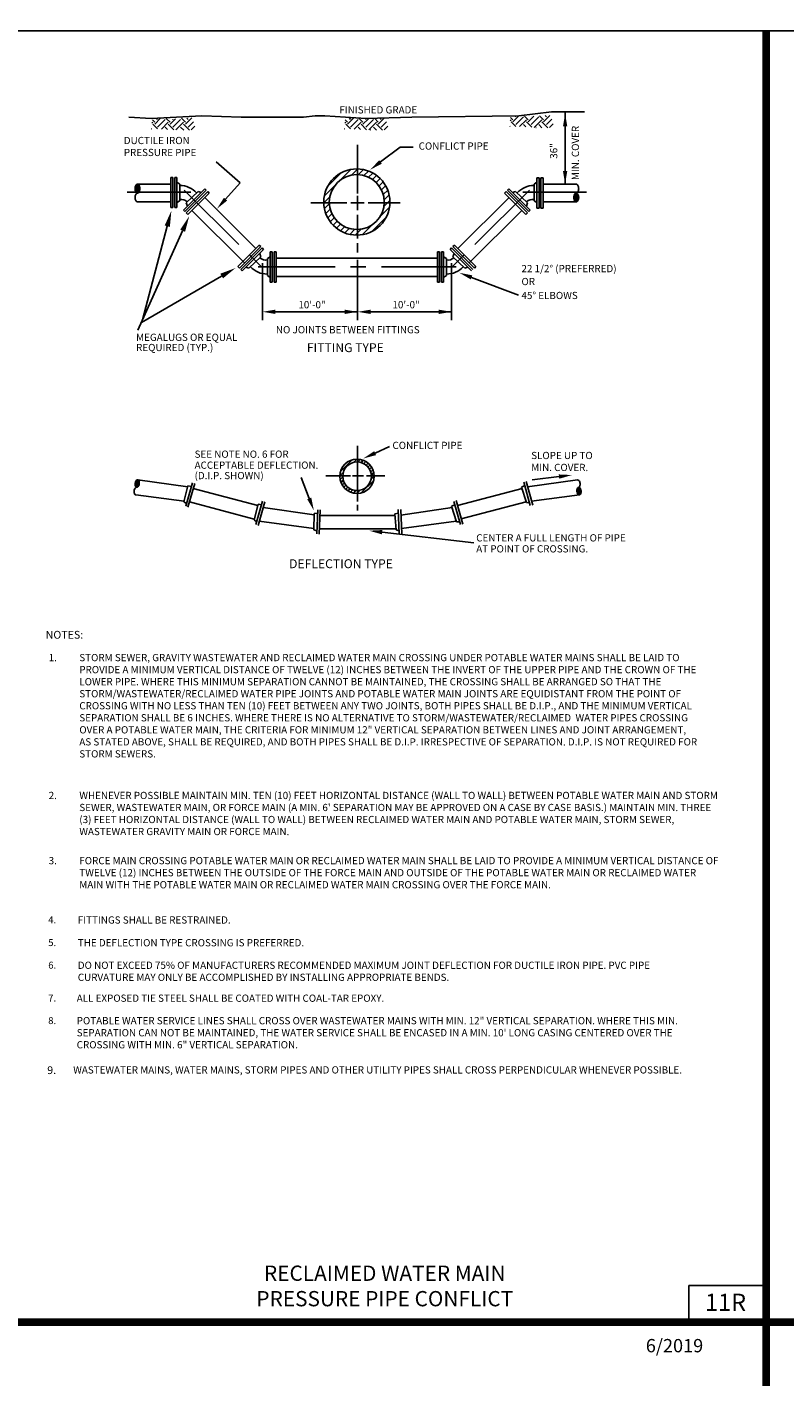
# Model space of a CAD drawing. Extents: x -44 to 294, y -64 to 104.
# Drawn here: x 52 to 58, y -23 to -12 of the extents above; entities that cross this region are included whole.
import ezdxf
from ezdxf.enums import TextEntityAlignment as Align

# ---------------------------------------------------------------- set-up
doc = ezdxf.new("R2010")
doc.units = 0
doc.header["$LTSCALE"] = 0.5
doc.header["$MEASUREMENT"] = 0
doc.linetypes.add('CENTER', pattern=[2, 1.25, -0.25, 0.25, -0.25])
doc.layers.get('Defpoints').update_dxf_attribs({"linetype": 'CONTINUOUS'})
for name, color, linetype in [('-DETAIL #', 4, 'CONTINUOUS'), ('BORDER', 7, 'CONTINUOUS'), ('D12W21S10R', 2, 'CONTINUOUS'), ('D13W20S11R', 2, 'CONTINUOUS'), ('DT', 5, 'CONTINUOUS')]:
    doc.layers.add(name, color=color, linetype=linetype)
doc.layers.add('WUD-TITLE-VIEWS', color=254, linetype='CONTINUOUS', plot=False)
doc.styles.add('ROMANS', font='romans')
doc.styles.add('TEXT.14', font='arial.ttf', dxfattribs={"height": 0.14})

msp = doc.modelspace()

# ---------------------------------------------------------------- linework, layer by layer
at = {"layer": '-DETAIL #'}
msp.add_lwpolyline([(56.93245, -22.34816), (57.55907, -22.34816), (57.55907, -22.05163), (56.93245, -22.05163)], close=True, dxfattribs=at)
at = {"layer": 'BORDER', "const_width": 0.0625}
for points in [[(57.55907, -32.61476), (57.55907, -11.86766)], [(44.83467, -22.34816), (76.33865, -22.34816)]]:
    msp.add_lwpolyline(points, dxfattribs=at)
at = {"layer": 'D13W20S11R'}
for p, q in [((52.3885, -12.56732), (52.56899, -12.57772)), ((52.56899, -12.57772), (52.98162, -12.55691)), ((52.59876, -12.60971), (52.57933, -12.59027)), ((52.59876, -12.62525), (52.64645, -12.57757)), ((52.62207, -12.5864), (52.61324, -12.57757)), ((52.62207, -12.64856), (52.68423, -12.5864)), ((52.72307, -12.60971), (52.6925, -12.57914)), ((52.72307, -12.62525), (52.76704, -12.58128)), ((52.74638, -12.5864), (52.74556, -12.58558)), ((52.74638, -12.64856), (52.80854, -12.5864)), ((52.84738, -12.60971), (52.81524, -12.57757)), ((52.84738, -12.62525), (52.8988, -12.57384)), ((52.87069, -12.5864), (52.85958, -12.5753)), ((52.98162, -12.55691), (53.29975, -12.56732)), ((53.29975, -12.56732), (53.48876, -12.56732)), ((53.48876, -12.56732), (53.7036, -12.56732)), ((53.7036, -12.56732), (53.80688, -12.56732)), ((53.80688, -12.56732), (53.90139, -12.55691)), ((53.90139, -12.55691), (53.97885, -12.55691)), ((53.97885, -12.55691), (54.31402, -12.57772)), ((54.16407, -12.60971), (54.14463, -12.59027)), ((54.16407, -12.62525), (54.21175, -12.57757)), ((54.18738, -12.5864), (54.17854, -12.57757)), ((54.18738, -12.64856), (54.24953, -12.5864)), ((54.28838, -12.60971), (54.25781, -12.57914)), ((54.28838, -12.62525), (54.33235, -12.58128)), ((54.31169, -12.5864), (54.31086, -12.58558)), ((54.31169, -12.64856), (54.37384, -12.5864)), ((54.31402, -12.57772), (54.68378, -12.56732)), ((54.41269, -12.60971), (54.38054, -12.57757)), ((54.41269, -12.62525), (54.4641, -12.57384)), ((54.436, -12.5864), (54.42489, -12.5753)), ((54.68378, -12.56732), (55.55216, -12.55691)), ((55.4823, -12.59719), (55.48996, -12.58953)), ((55.5055, -12.58953), (55.48606, -12.57009)), ((55.5055, -12.60507), (55.55318, -12.55739)), ((55.52881, -12.56622), (55.51997, -12.55739)), ((55.52881, -12.62838), (55.59096, -12.56622)), ((55.55216, -12.55691), (55.81864, -12.52538)), ((55.55951, -12.6443), (55.61427, -12.58953)), ((55.62981, -12.58953), (55.59924, -12.55896)), ((55.62981, -12.60507), (55.67378, -12.5611)), ((55.65312, -12.56622), (55.6523, -12.5654)), ((55.65312, -12.62838), (55.71527, -12.56622)), ((55.67687, -12.65124), (55.73858, -12.58953)), ((55.75412, -12.58953), (55.72197, -12.55739)), ((55.75412, -12.60507), (55.80553, -12.55366)), ((55.77743, -12.56622), (55.76632, -12.55512)), ((55.77743, -12.62838), (55.8208, -12.585)), ((55.81864, -12.52538), (56.08512, -12.52538)), ((55.9286, -12.52538), (55.9286, -13.11048)), ((52.57532, -12.66397), (52.57308, -12.66173)), ((52.57557, -12.61737), (52.58323, -12.60971)), ((52.62194, -12.66397), (52.58323, -12.62525)), ((52.65277, -12.66448), (52.70753, -12.60971)), ((52.70312, -12.66746), (52.68423, -12.64856)), ((52.75267, -12.67039), (52.70753, -12.62525)), ((52.77014, -12.67142), (52.83184, -12.60971)), ((52.7857, -12.67234), (52.78523, -12.67187)), ((52.83372, -12.67374), (52.80854, -12.64856)), ((52.88033, -12.67374), (52.83184, -12.62525)), ((52.87069, -12.64856), (52.91407, -12.60518)), ((52.894, -12.67187), (52.9246, -12.64127)), ((54.14063, -12.66397), (54.13839, -12.66173)), ((54.14087, -12.61737), (54.14853, -12.60971)), ((54.18724, -12.66397), (54.14853, -12.62525)), ((54.21807, -12.66448), (54.27284, -12.60971)), ((54.26843, -12.66746), (54.24953, -12.64856)), ((54.31798, -12.67039), (54.27284, -12.62525)), ((54.33544, -12.67142), (54.39715, -12.60971)), ((54.35101, -12.67234), (54.35053, -12.67187)), ((54.39902, -12.67374), (54.37384, -12.64856)), ((54.44564, -12.67374), (54.39715, -12.62525)), ((54.436, -12.64856), (54.47937, -12.60518)), ((54.4593, -12.67187), (54.48991, -12.64127)), ((55.48206, -12.64379), (55.47982, -12.64155)), ((55.52868, -12.64379), (55.48996, -12.60507)), ((55.60986, -12.64728), (55.59096, -12.62838)), ((55.65941, -12.65021), (55.61427, -12.60507)), ((55.69244, -12.65216), (55.69196, -12.65169)), ((55.74045, -12.65356), (55.71527, -12.62838)), ((55.78707, -12.65356), (55.73858, -12.60507)), ((55.80074, -12.65169), (55.83134, -12.62109)), ((54.24426, -12.79327), (54.24426, -13.1871)), ((54.43097, -12.93188), (54.59052, -12.8125)), ((54.59052, -12.8125), (54.696, -12.8125)), ((53.29196, -13.1007), (53.09744, -12.93094)), ((54.00265, -13.12776), (54.10898, -13.02143)), ((54.10067, -13.08154), (54.18946, -12.99275)), ((54.19593, -13.03807), (54.24563, -12.98837)), ((54.25141, -13.03439), (54.29209, -12.9937)), ((54.296, -13.04159), (54.33234, -13.00525)), ((54.33388, -13.05551), (54.36785, -13.02154)), ((52.44039, -13.16266), (52.44039, -13.13427)), ((52.44853, -13.17935), (52.44853, -13.11758)), ((52.45667, -13.18425), (52.45667, -13.11268)), ((52.72851, -13.11257), (52.45828, -13.11257)), ((52.46481, -13.18222), (52.46481, -13.11471)), ((52.47294, -13.17203), (52.47294, -13.12491)), ((52.72851, -13.05701), (52.72851, -13.30232)), ((52.74545, -13.05702), (52.72851, -13.05701)), ((52.74545, -13.30232), (52.74545, -13.05702)), ((52.76099, -13.05701), (52.76099, -13.30232)), ((52.77793, -13.05702), (52.76099, -13.05701)), ((52.77793, -13.30232), (52.77793, -13.05702)), ((52.77793, -13.09635), (52.80113, -13.1109)), ((52.80113, -13.1109), (52.80113, -13.24852)), ((53.17342, -13.23357), (53.29196, -13.1007)), ((53.97397, -13.20824), (54.06276, -13.11945)), ((54.3666, -13.07458), (54.39935, -13.04184)), ((54.39484, -13.09814), (54.42719, -13.06579)), ((54.4188, -13.12597), (54.45148, -13.0933)), ((54.43832, -13.15825), (54.47213, -13.12444)), ((55.69966, -13.09635), (55.67646, -13.1109)), ((55.67646, -13.1109), (55.67646, -13.24852)), ((55.69966, -13.0604), (55.69966, -13.30572)), ((55.7166, -13.06041), (55.69966, -13.0604)), ((55.7166, -13.30572), (55.7166, -13.06041)), ((55.73214, -13.0604), (55.73214, -13.30572)), ((55.74909, -13.06041), (55.73214, -13.0604)), ((55.74909, -13.30572), (55.74909, -13.06041)), ((55.74909, -13.11257), (56.01923, -13.11257)), ((52.72851, -13.25616), (52.45828, -13.25616)), ((52.80113, -13.24852), (52.77793, -13.26218)), ((52.83177, -13.3229), (53.00523, -13.14944)), ((53.01722, -13.16142), (52.84375, -13.33488)), ((52.85474, -13.34587), (53.02819, -13.17241)), ((52.85488, -13.26223), (52.95067, -13.17083)), ((53.04018, -13.18439), (52.86672, -13.35785)), ((52.95067, -13.17083), (52.97494, -13.17973)), ((53.00389, -13.22068), (53.41924, -13.63484)), ((53.00523, -13.14944), (53.01722, -13.16142)), ((53.02819, -13.17241), (53.04018, -13.18439)), ((53.96959, -13.26441), (54.01929, -13.21471)), ((54.24426, -13.20633), (54.24426, -13.32174)), ((54.45277, -13.1956), (54.48882, -13.15954)), ((54.45841, -13.29355), (54.50688, -13.24508)), ((54.46071, -13.23945), (54.50086, -13.1993)), ((55.4737, -13.22068), (55.05835, -13.63484)), ((55.4494, -13.17241), (55.43741, -13.18439)), ((55.43741, -13.18439), (55.61087, -13.35785)), ((55.62286, -13.34587), (55.4494, -13.17241)), ((55.47237, -13.14944), (55.46038, -13.16142)), ((55.46038, -13.16142), (55.63384, -13.33488)), ((55.64582, -13.3229), (55.47237, -13.14944)), ((55.52692, -13.17083), (55.50265, -13.17973)), ((55.62271, -13.26223), (55.52692, -13.17083)), ((55.67646, -13.24852), (55.69966, -13.26218)), ((55.74909, -13.25616), (56.01932, -13.25616)), ((56.00456, -13.19671), (56.00456, -13.24382)), ((56.01269, -13.18651), (56.01269, -13.25402)), ((56.02083, -13.18448), (56.02083, -13.25605)), ((56.02897, -13.18938), (56.02897, -13.25115)), ((56.03711, -13.20607), (56.03711, -13.23446)), ((52.72851, -13.30232), (52.74545, -13.30232)), ((52.76099, -13.30232), (52.77793, -13.30232)), ((52.84375, -13.33488), (52.83177, -13.3229)), ((52.86672, -13.35785), (52.85474, -13.34587)), ((52.8634, -13.29127), (52.85488, -13.26223)), ((52.89961, -13.32496), (53.32779, -13.75025)), ((53.86649, -13.26404), (54.15775, -13.26404)), ((53.97492, -13.31087), (54.01561, -13.27019)), ((53.98647, -13.35112), (54.02281, -13.31478)), ((54.00276, -13.38663), (54.03673, -13.35266)), ((54.18926, -13.26404), (54.29926, -13.26404)), ((54.24426, -13.36021), (54.24426, -13.55255)), ((54.33076, -13.26404), (54.59052, -13.26404)), ((54.42591, -13.37784), (54.50369, -13.30006)), ((55.57799, -13.32496), (55.1498, -13.75025)), ((55.61087, -13.35785), (55.62286, -13.34587)), ((55.6142, -13.29127), (55.62271, -13.26223)), ((55.63384, -13.33488), (55.64582, -13.3229)), ((55.69966, -13.30572), (55.7166, -13.30572)), ((55.73214, -13.30572), (55.74909, -13.30572)), ((52.70048, -13.45308), (52.49828, -14.2145)), ((54.02306, -13.41813), (54.0558, -13.38538)), ((54.04701, -13.44597), (54.07936, -13.41362)), ((54.07452, -13.47026), (54.10719, -13.43758)), ((54.10566, -13.49091), (54.13947, -13.4571)), ((54.14077, -13.5076), (54.17682, -13.47155)), ((54.2263, -13.52566), (54.27477, -13.47719)), ((54.28128, -13.52247), (54.35906, -13.44469)), ((54.35747, -13.49808), (54.4793, -13.37625)), ((52.82505, -13.49002), (52.46138, -14.29633)), ((54.18052, -13.51964), (54.22067, -13.47949)), ((53.27356, -13.78053), (53.44702, -13.60706)), ((53.459, -13.61904), (53.28555, -13.7925)), ((53.29652, -13.80349), (53.46999, -13.63003)), ((53.48197, -13.64201), (53.30851, -13.81547)), ((53.44702, -13.60706), (53.459, -13.61904)), ((53.45034, -13.67364), (53.45886, -13.70269)), ((53.46999, -13.63003), (53.48197, -13.64201)), ((53.53581, -13.66259), (53.53581, -13.9079)), ((53.55275, -13.66259), (53.53581, -13.66259)), ((53.55275, -13.90791), (53.55275, -13.66259)), ((53.56829, -13.66259), (53.56829, -13.9079)), ((53.58523, -13.66259), (53.56829, -13.66259)), ((53.58523, -13.90791), (53.58523, -13.66259)), ((54.24426, -13.59102), (54.24426, -13.66764)), ((54.89236, -13.90791), (54.89236, -13.66259)), ((54.89236, -13.66259), (54.90931, -13.66259)), ((54.90931, -13.66259), (54.90931, -13.9079)), ((54.92484, -13.90791), (54.92484, -13.66259)), ((54.92484, -13.66259), (54.94179, -13.66259)), ((54.94179, -13.66259), (54.94179, -13.9079)), ((55.0076, -13.63003), (54.99562, -13.64201)), ((54.99562, -13.64201), (55.16908, -13.81547)), ((55.18107, -13.80349), (55.0076, -13.63003)), ((55.03057, -13.60706), (55.01859, -13.61904)), ((55.01859, -13.61904), (55.19205, -13.7925)), ((55.02725, -13.67364), (55.01874, -13.70269)), ((55.20404, -13.78053), (55.03057, -13.60706)), ((53.28555, -13.7925), (53.27356, -13.78053)), ((53.30851, -13.81547), (53.29652, -13.80349)), ((53.36307, -13.79409), (53.3388, -13.78519)), ((53.45886, -13.70269), (53.36307, -13.79409)), ((53.47297, -13.75436), (53.47297, -14.21567)), ((53.51261, -13.71639), (53.53581, -13.70274)), ((53.51261, -13.85401), (53.51261, -13.71639)), ((53.58523, -13.71143), (54.89236, -13.71143)), ((54.24426, -13.72535), (54.24426, -14.21567)), ((54.96498, -13.71639), (54.94179, -13.70274)), ((54.96498, -13.85401), (54.96498, -13.71639)), ((55.00754, -13.75436), (55.00754, -14.21567)), ((55.01874, -13.70269), (55.11453, -13.79409)), ((55.11453, -13.79409), (55.13879, -13.78519)), ((55.19205, -13.7925), (55.20404, -13.78053)), ((53.14175, -13.85771), (52.49029, -14.23439)), ((53.53581, -13.86856), (53.51261, -13.85401)), ((53.53581, -13.9079), (53.55275, -13.90791)), ((53.56829, -13.9079), (53.58523, -13.90791)), ((53.58523, -13.86102), (54.89226, -13.86102)), ((54.90931, -13.9079), (54.89236, -13.90791)), ((54.94179, -13.9079), (54.92484, -13.90791)), ((54.94179, -13.86856), (54.96498, -13.85401)), ((55.16914, -13.86877), (55.55083, -14.01386)), ((53.57845, -14.14819), (54.24426, -14.14819)), ((54.34974, -14.14819), (55.00754, -14.14819)), ((54.24342, -15.23556), (54.24342, -15.68782)), ((54.38752, -15.29503), (54.50379, -15.24249)), ((54.10648, -15.44369), (54.20145, -15.34872)), ((54.2113, -15.36995), (54.23803, -15.34322)), ((54.24591, -15.36641), (54.26662, -15.34571)), ((54.27256, -15.37085), (54.29074, -15.35266)), ((54.29469, -15.37979), (54.31163, -15.36285)), ((54.3134, -15.39215), (54.3298, -15.37576)), ((54.32911, -15.40753), (54.34547, -15.39116)), ((54.34181, -15.4259), (54.35866, -15.40905)), ((54.35117, -15.44762), (54.36917, -15.42961)), ((52.43997, -15.55213), (52.44329, -15.52813)), ((52.44489, -15.56718), (52.45212, -15.51498)), ((52.4512, -15.57227), (52.45957, -15.5118)), ((52.45831, -15.57151), (52.46621, -15.51446)), ((52.86631, -15.56813), (52.46093, -15.51197)), ((52.46638, -15.56385), (52.4719, -15.52403)), ((52.90381, -15.53731), (52.85076, -15.72535)), ((52.92297, -15.54203), (52.86842, -15.73416)), ((53.85248, -15.66263), (53.7877, -15.49223)), ((53.987, -15.47908), (54.1866, -15.47908)), ((54.10098, -15.48027), (54.12771, -15.45354)), ((54.10347, -15.50885), (54.12417, -15.48815)), ((54.11042, -15.53298), (54.12861, -15.51479)), ((54.12061, -15.55387), (54.13755, -15.53693)), ((54.13352, -15.57204), (54.14991, -15.55564)), ((54.20442, -15.47908), (54.2935, -15.47908)), ((54.27441, -15.6176), (54.37537, -15.51665)), ((54.31829, -15.47908), (54.46444, -15.47908)), ((54.35392, -15.50702), (54.37961, -15.48134)), ((54.3562, -15.47367), (54.37652, -15.45334)), ((55.60112, -15.5589), (55.57537, -15.57053)), ((55.59334, -15.53123), (55.64622, -15.71931)), ((55.61215, -15.52525), (55.66588, -15.71761)), ((55.62413, -15.56813), (56.02951, -15.51197)), ((55.87889, -15.48546), (55.66077, -15.5115)), ((52.837, -15.68456), (52.44414, -15.63322)), ((52.86796, -15.56146), (52.83585, -15.68915)), ((52.896, -15.56498), (52.86796, -15.56146)), ((52.91144, -15.58217), (53.43464, -15.72093)), ((54.14892, -15.58771), (54.16529, -15.57134)), ((54.16681, -15.6009), (54.18366, -15.58405)), ((54.18738, -15.61141), (54.20538, -15.59341)), ((54.21111, -15.61876), (54.23143, -15.59843)), ((54.2391, -15.62184), (54.26478, -15.59616)), ((55.579, -15.58217), (55.0558, -15.72093)), ((55.57537, -15.57053), (55.61461, -15.69621)), ((55.65654, -15.68416), (56.0463, -15.63322)), ((56.02619, -15.58475), (56.03129, -15.62462)), ((56.03198, -15.57524), (56.03928, -15.63237)), ((56.03864, -15.57265), (56.04638, -15.6332)), ((56.04606, -15.57591), (56.05274, -15.62818)), ((56.05475, -15.58915), (56.05782, -15.61318)), ((52.83585, -15.68915), (52.85691, -15.70354)), ((52.88076, -15.69071), (53.40648, -15.82981)), ((53.43762, -15.70982), (53.40455, -15.83725)), ((53.47365, -15.68594), (53.41919, -15.87356)), ((53.49277, -15.6908), (53.43678, -15.88251)), ((53.46563, -15.71355), (53.43762, -15.70982)), ((53.47975, -15.73529), (53.89205, -15.79693)), ((53.92156, -15.75399), (53.91311, -15.94918)), ((53.94129, -15.75419), (53.93232, -15.9537)), ((54.24342, -15.714), (54.24342, -15.76192)), ((54.57451, -15.75311), (54.58289, -15.9483)), ((54.59418, -15.75161), (54.60241, -15.95116)), ((55.01069, -15.73529), (54.59607, -15.79728)), ((55.03347, -15.71412), (55.00771, -15.72575)), ((55.00771, -15.72575), (55.04695, -15.85142)), ((55.02569, -15.68644), (55.07856, -15.87452)), ((55.04449, -15.68047), (55.09822, -15.87283)), ((55.61265, -15.68993), (55.08605, -15.82926)), ((55.61461, -15.69621), (55.64009, -15.6975)), ((53.40455, -15.83725), (53.42551, -15.85181)), ((53.44519, -15.84597), (53.8899, -15.90572)), ((53.89222, -15.78573), (53.89028, -15.91737)), ((53.92032, -15.78271), (53.89222, -15.78573)), ((53.93922, -15.80035), (54.54894, -15.80035)), ((54.57574, -15.78184), (54.54801, -15.78726)), ((54.54801, -15.78726), (54.55741, -15.91858)), ((55.04525, -15.84597), (54.60054, -15.90572)), ((55.04695, -15.85142), (55.07243, -15.85271)), ((53.89028, -15.91737), (53.91409, -15.92655)), ((53.93432, -15.9091), (54.55673, -15.9091)), ((54.44347, -15.93674), (55.18895, -16.0229)), ((54.55741, -15.91858), (54.58192, -15.92567))]:
    msp.add_line(p, q, dxfattribs=at)
at = {"layer": 'D13W20S11R', "linetype": 'CENTER'}
for p, q in [((52.37627, -13.17731), (52.89254, -13.17731)), ((52.83871, -13.1605), (53.4828, -13.80026)), ((55.63889, -13.1605), (54.99479, -13.80026)), ((56.10132, -13.17731), (55.58505, -13.17731)), ((53.43751, -13.78399), (55.04531, -13.78399))]:
    msp.add_line(p, q, dxfattribs=at)
at = {"layer": 'D13W20S11R'}
for centre, radius in [((54.23832, -13.2571), 0.26883), ((54.23832, -13.2571), 0.22309), ((54.24029, -15.48252), 0.13933), ((54.24029, -15.48252), 0.11625)]:
    msp.add_circle(centre, radius, dxfattribs=at)
for centre, radius, start, end in [((52.50497, -13.14847), 0.06613, 167.365103, 180), ((52.50497, -13.14847), 0.06613, 180, 192.634897), ((52.48188, -13.14329), 0.04246, 151.578422, 167.365103), ((52.46733, -13.13542), 0.02592, 127.429824, 151.578422), ((52.45828, -13.12358), 0.01102, 90, 127.429824), ((52.45828, -13.12358), 0.01102, 52.570176, 90), ((52.44922, -13.13542), 0.02592, 28.421578, 52.570176), ((52.43467, -13.14329), 0.04246, 12.634897, 28.421578), ((52.41158, -13.14847), 0.06613, 0, 12.634897), ((52.41158, -13.14847), 0.06613, 347.365103, 0), ((52.80645, -13.3007), 0.17706, 41.844609, 91.723064), ((55.67114, -13.3007), 0.17706, 88.276936, 138.155391), ((56.01923, -13.12358), 0.01102, 52.570176, 90), ((56.01017, -13.13542), 0.02592, 28.421578, 52.570176), ((55.99562, -13.14329), 0.04246, 12.634897, 28.421578), ((55.97253, -13.14847), 0.06613, 0, 12.634897), ((55.97253, -13.14847), 0.06613, 347.365103, 0), ((52.50497, -13.22027), 0.06613, 167.365103, 180), ((52.50497, -13.22027), 0.06613, 180, 192.634897), ((52.48188, -13.15364), 0.04246, 192.634897, 208.421578), ((52.48188, -13.21509), 0.04246, 151.578422, 167.365103), ((52.48188, -13.22544), 0.04246, 192.634897, 208.421578), ((52.46733, -13.16151), 0.02592, 208.421578, 232.570176), ((52.46733, -13.20722), 0.02592, 127.429824, 151.578422), ((52.46733, -13.23331), 0.02592, 208.421578, 232.570176), ((52.45828, -13.17335), 0.01102, 232.570176, 270), ((52.45828, -13.19538), 0.01102, 90, 127.429824), ((52.45828, -13.24515), 0.01102, 232.570176, 270), ((52.45828, -13.17335), 0.01102, 270, 307.429824), ((52.44922, -13.16151), 0.02592, 307.429824, 331.578422), ((52.43467, -13.15364), 0.04246, 331.578422, 347.365103), ((52.81469, -13.30046), 0.06449, 43.577937, 102.138447), ((55.6629, -13.30046), 0.06449, 77.861553, 136.422063), ((56.06592, -13.22027), 0.06613, 167.365103, 180), ((56.06592, -13.22027), 0.06613, 180, 192.634897), ((56.04283, -13.21509), 0.04246, 151.578422, 167.365103), ((56.04283, -13.22544), 0.04246, 192.634897, 208.421578), ((56.02828, -13.20722), 0.02592, 127.429824, 151.578422), ((56.02828, -13.23331), 0.02592, 208.421578, 232.570176), ((56.01923, -13.19538), 0.01102, 90, 127.429824), ((56.01923, -13.24515), 0.01102, 232.570176, 270), ((56.01923, -13.17335), 0.01102, 270, 307.429824), ((56.01923, -13.19538), 0.01102, 52.570176, 90), ((56.01923, -13.24515), 0.01102, 270, 307.429824), ((56.01017, -13.16151), 0.02592, 307.429824, 331.578422), ((56.01017, -13.20722), 0.02592, 28.421578, 52.570176), ((56.01017, -13.23331), 0.02592, 307.429824, 331.578422), ((55.99562, -13.15364), 0.04246, 331.578422, 347.365103), ((55.99562, -13.21509), 0.04246, 12.634897, 28.421578), ((55.99562, -13.22544), 0.04246, 331.578422, 347.365103), ((55.97253, -13.22027), 0.06613, 0, 12.634897), ((55.97253, -13.22027), 0.06613, 347.365103, 0), ((53.50729, -13.66421), 0.17706, 221.844609, 271.723064), ((53.49905, -13.66446), 0.06449, 223.577937, 282.138447), ((54.97854, -13.66446), 0.06449, 257.861553, 316.422063), ((54.9703, -13.66421), 0.17706, 268.276936, 318.155391), ((52.4962, -15.54769), 0.05641, 172.11284, 184.747738), ((52.47608, -15.54936), 0.03622, 184.747738, 200.534418), ((52.4962, -15.54769), 0.05641, 159.477943, 172.11284), ((52.47729, -15.54061), 0.03622, 143.691263, 159.477943), ((52.46592, -15.53226), 0.02211, 119.542665, 143.691263), ((52.45966, -15.5212), 0.0094, 82.11284, 119.542665), ((52.45966, -15.5212), 0.0094, 44.683016, 82.11284), ((52.4362, -15.54383), 0.03622, 323.691263, 339.477943), ((52.45062, -15.53014), 0.02211, 20.534418, 44.683016), ((52.41728, -15.53675), 0.05641, 339.477943, 352.11284), ((52.43741, -15.53508), 0.03622, 4.747738, 20.534418), ((52.41728, -15.53675), 0.05641, 352.11284, 4.747738), ((56.0307, -15.52129), 0.0094, 59.853735, 97.283559), ((56.02431, -15.53228), 0.02211, 35.705137, 59.853735), ((56.01286, -15.54052), 0.03622, 19.918456, 35.705137), ((55.99387, -15.5474), 0.05641, 7.283559, 19.918456), ((56.01398, -15.54928), 0.03622, 338.861981, 354.648661), ((55.99387, -15.5474), 0.05641, 354.648661, 7.283559), ((52.4878, -15.60836), 0.05641, 172.11284, 184.747738), ((52.46767, -15.61003), 0.03622, 184.747738, 200.534418), ((52.4878, -15.60836), 0.05641, 159.477943, 172.11284), ((52.45447, -15.61497), 0.02211, 200.534418, 224.683016), ((52.46889, -15.60128), 0.03622, 143.691263, 159.477943), ((52.44543, -15.62391), 0.0094, 224.683016, 262.11284), ((52.45752, -15.59292), 0.02211, 119.542665, 143.691263), ((52.46287, -15.55431), 0.02211, 200.534418, 224.683016), ((52.45125, -15.58186), 0.0094, 82.11284, 119.542665), ((52.45383, -15.56325), 0.0094, 224.683016, 262.11284), ((52.45383, -15.56325), 0.0094, 262.11284, 299.542665), ((52.44756, -15.55219), 0.02211, 299.542665, 323.691263), ((56.08067, -15.59805), 0.05641, 174.648661, 187.283559), ((56.06056, -15.59616), 0.03622, 158.861981, 174.648661), ((56.08067, -15.59805), 0.05641, 187.283559, 199.918456), ((56.04741, -15.59108), 0.02211, 134.713383, 158.861981), ((56.06168, -15.60493), 0.03622, 199.918456, 215.705137), ((56.03846, -15.58204), 0.0094, 97.283559, 134.713383), ((56.05023, -15.61316), 0.02211, 215.705137, 239.853735), ((56.03608, -15.5634), 0.0094, 277.283559, 314.713383), ((56.03846, -15.58204), 0.0094, 59.853735, 97.283559), ((56.04384, -15.62415), 0.0094, 239.853735, 277.283559), ((56.02713, -15.55437), 0.02211, 314.713383, 338.861981), ((56.03208, -15.59304), 0.02211, 35.705137, 59.853735), ((56.04384, -15.62415), 0.0094, 277.283559, 314.713383), ((56.02062, -15.60127), 0.03622, 19.918456, 35.705137), ((56.0349, -15.61512), 0.02211, 314.713383, 338.861981), ((56.00164, -15.60815), 0.05641, 7.283559, 19.918456), ((56.02174, -15.61003), 0.03622, 338.861981, 354.648661), ((56.00164, -15.60815), 0.05641, 354.648661, 7.283559)]:
    msp.add_arc(centre, radius, start, end, dxfattribs=at)
for points in [[(55.91102, -12.64363), (55.94618, -12.64363), (55.9286, -12.53815)], [(54.4415, -12.94596), (54.42044, -12.91781), (54.34651, -12.99507)], [(55.94618, -13.005), (55.91102, -13.005), (55.9286, -13.11048)], [(53.18654, -13.24527), (53.1603, -13.22187), (53.1032, -13.31228)], [(52.6795, -13.44751), (52.72146, -13.45865), (52.7339, -13.32722)], [(52.80526, -13.4811), (52.84483, -13.49895), (52.87859, -13.37132)], [(53.13089, -13.83892), (53.15262, -13.8765), (53.25449, -13.79253)], [(55.1629, -13.88521), (55.17539, -13.85234), (55.07055, -13.83129)], [(53.57845, -14.16577), (53.57845, -14.13061), (53.47297, -14.14819)], [(54.13878, -14.13061), (54.13878, -14.16577), (54.24426, -14.14819)], [(54.34974, -14.16577), (54.34974, -14.13061), (54.24426, -14.14819)], [(54.90206, -14.13061), (54.90206, -14.16577), (55.00754, -14.14819)], [(54.39476, -15.31105), (54.38028, -15.27901), (54.2914, -15.33846)], [(55.87681, -15.468), (55.88098, -15.50292), (55.98363, -15.47296)], [(53.86891, -15.65638), (53.83604, -15.66888), (53.88996, -15.76123)], [(54.44146, -15.9542), (54.44549, -15.91927), (54.33869, -15.92463)]]:
    msp.add_solid(points, dxfattribs=at)
at = {"layer": 'WUD-TITLE-VIEWS'}
msp.add_lwpolyline([(44.83467, -32.61476), (76.33865, -32.61476), (76.33865, -11.86766), (44.83467, -11.86766)], close=True, dxfattribs=at)

# ---------------------------------------------------------------- texts
at = {"layer": '-DETAIL #', "insert": (57.06349, -22.11738), "char_height": 0.14, "attachment_point": 1, "style": 'TEXT.14'}
msp.add_mtext_dynamic_manual_height_columns('11R', width=0.518587, gutter_width=0.7, heights=[0], dxfattribs=at)
at = {"layer": 'D12W21S10R', "style": 'ROMANS'}
msp.add_text('9.', height=0.063108, dxfattribs=at).set_placement((51.72661, -20.33475))
at = {"layer": 'D12W21S10R', "insert": (51.93715, -20.27168), "char_height": 0.0586, "width": 5.3369842, "attachment_point": 1, "style": 'ROMANS'}
msp.add_mtext('WASTEWATER MAINS, WATER MAINS, STORM PIPES AND OTHER UTILITY PIPES SHALL CROSS PERPENDICULAR WHENEVER POSSIBLE.', dxfattribs=at)
at = {"layer": 'D13W20S11R', "style": 'ROMANS'}
for s, height, p in [('FINISHED GRADE', 0.0586, (54.09682, -12.53815)), ('DUCTILE IRON', 0.0586, (52.34766, -12.78695)), ('CONFLICT PIPE', 0.0586, (54.74003, -12.83174)), ('PRESSURE PIPE', 0.0586, (52.34766, -12.88399)), ('22 1/2%%D (PREFERRED)', 0.0586, (55.57433, -13.82674)), ('OR', 0.0586, (55.57433, -13.93171)), ('45%%D ELBOWS', 0.0586, (55.57433, -14.04461)), ('10\'-0"', 0.0586, (53.76423, -14.11949)), ('10\'-0"', 0.0586, (54.52752, -14.11949)), ('MEGALUGS OR EQUAL', 0.0586, (52.44744, -14.38443)), ('NO JOINTS BETWEEN FITTINGS', 0.0586, (53.58178, -14.32248)), ('REQUIRED (TYP.)', 0.0586, (52.44744, -14.46702)), ('%%UFITTING TYPE%%U', 0.0723457, (53.83315, -14.47517)), ('CONFLICT PIPE', 0.0586, (54.52746, -15.26138)), ('SEE NOTE NO. 6 FOR', 0.0586, (52.92202, -15.33283)), ('SLOPE UP TO ', 0.0586, (55.65314, -15.34339)), ('ACCEPTABLE DEFLECTION.', 0.0586, (52.92202, -15.42194)), ('(D.I.P. SHOWN)', 0.0586, (52.92202, -15.50652)), ('MIN. COVER.', 0.0586, (55.65314, -15.44044)), ('CENTER A FULL LENGTH OF PIPE', 0.0586, (55.20732, -16.01201)), ('AT POINT OF CROSSING.', 0.0586, (55.20732, -16.10112)), ('%%UDEFLECTION TYPE%%U', 0.0723457, (53.68884, -16.22878)), ('%%UNOTES%%U:', 0.0633961, (51.71358, -16.80107)), ('1.', 0.0586, (51.73812, -16.98398)), ('2.', 0.0586, (51.73812, -18.10266)), ('3.', 0.0586, (51.73812, -18.63178)), ('4.', 0.056501, (51.73464, -19.11141)), ('5.', 0.056501, (51.73464, -19.29598)), ('6.', 0.056501, (51.73464, -19.47893)), ('7.', 0.056797, (51.73398, -19.74607)), ('8.', 0.056501, (51.7342, -19.92903))]:
    msp.add_text(s, height=height, dxfattribs=at).set_placement(p)
for s, p in [('MIN. COVER', (56.04114, -13.07884)), ('36"', (55.86496, -12.90578))]:
    msp.add_text(s, height=0.0586, rotation=90, dxfattribs=at).set_placement(p)
at = {"layer": 'D13W20S11R', "char_height": 0.0586, "attachment_point": 1, "style": 'ROMANS'}
for s, insert, width in [('STORM SEWER, GRAVITY WASTEWATER AND RECLAIMED WATER MAIN CROSSING UNDER POTABLE WATER MAINS SHALL BE LAID TO PROVIDE A MINIMUM VERTICAL DISTANCE OF TWELVE (12) INCHES BETWEEN THE INVERT OF THE UPPER PIPE AND THE CROWN OF THE LOWER PIPE. WHERE THIS MINIMUM SEPARATION CANNOT BE MAINTAINED, THE CROSSING SHALL BE ARRANGED SO THAT THE STORM/WASTEWATER/RECLAIMED WATER PIPE JOINTS AND POTABLE WATER MAIN JOINTS ARE EQUIDISTANT FROM THE POINT OF CROSSING WITH NO LESS THAN TEN (10) FEET BETWEEN ANY TWO JOINTS, BOTH PIPES SHALL BE D.I.P., AND THE MINIMUM VERTICAL SEPARATION SHALL BE 6 INCHES. WHERE THERE IS NO ALTERNATIVE TO STORM/WASTEWATER/RECLAIMED  WATER PIPES CROSSING OVER A POTABLE WATER MAIN, THE CRITERIA FOR MINIMUM 12" VERTICAL SEPARATION BETWEEN LINES AND JOINT ARRANGEMENT, AS STATED ABOVE, SHALL BE REQUIRED, AND BOTH PIPES SHALL BE D.I.P. IRRESPECTIVE OF SEPARATION. D.I.P. IS NOT REQUIRED FOR STORM SEWERS.', (51.98677, -16.92538), 5.0287815), ("WHENEVER POSSIBLE MAINTAIN MIN. TEN (10) FEET HORIZONTAL DISTANCE (WALL TO WALL) BETWEEN POTABLE WATER MAIN AND STORM SEWER, WASTEWATER MAIN, OR FORCE MAIN (A MIN. 6' SEPARATION MAY BE APPROVED ON A CASE BY CASE BASIS.) MAINTAIN MIN. THREE (3) FEET HORIZONTAL DISTANCE (WALL TO WALL) BETWEEN RECLAIMED WATER MAIN AND POTABLE WATER MAIN, STORM SEWER, WASTEWATER GRAVITY MAIN OR FORCE MAIN.", (51.98677, -18.04406), 5.2045815), ('FORCE MAIN CROSSING POTABLE WATER MAIN OR RECLAIMED WATER MAIN SHALL BE LAID TO PROVIDE A MINIMUM VERTICAL DISTANCE OF TWELVE (12) INCHES BETWEEN THE OUTSIDE OF THE FORCE MAIN AND OUTSIDE OF THE POTABLE WATER MAIN OR RECLAIMED WATER MAIN WITH THE POTABLE WATER MAIN OR RECLAIMED WATER MAIN CROSSING OVER THE FORCE MAIN.', (51.98677, -18.57318), 5.1982708), ('FITTINGS SHALL BE RESTRAINED.', (51.97439, -19.05491), 4.87552), ('THE DEFLECTION TYPE CROSSING IS PREFERRED.', (51.97439, -19.23947), 2.333574), ('DO NOT EXCEED 75% OF MANUFACTURERS RECOMMENDED MAXIMUM JOINT DEFLECTION FOR DUCTILE IRON PIPE. PVC PIPE CURVATURE MAY ONLY BE ACCOMPLISHED BY INSTALLING APPROPRIATE BENDS.', (51.97439, -19.42243), 4.9324664), ('ALL EXPOSED TIE STEEL SHALL BE COATED WITH COAL-TAR EPOXY.', (51.96562, -19.68957), 3.2442346), ('POTABLE WATER SERVICE LINES SHALL CROSS OVER WASTEWATER MAINS WITH MIN. 12" VERTICAL SEPARATION. WHERE THIS MIN. SEPARATION CAN NOT BE MAINTAINED, THE WATER SERVICE SHALL BE ENCASED IN A MIN. 10\' LONG CASING CENTERED OVER THE CROSSING WITH MIN. 6" VERTICAL SEPARATION.', (51.96562, -19.87223), 5.0874899)]:
    msp.add_mtext(s, dxfattribs=dict(at, insert=insert, width=width))
at = {"layer": 'Defpoints', "style": 'ROMANS'}
msp.add_text('6/2019', height=0.107775, dxfattribs=at).set_placement((56.81618, -22.55307), align=Align.MIDDLE)
at = {"layer": 'DT', "insert": (54.46507, -21.88912), "char_height": 0.124, "width": 5.6899275, "attachment_point": 2, "style": 'ROMANS'}
msp.add_mtext('RECLAIMED WATER MAIN\\PPRESSURE PIPE CONFLICT', dxfattribs=at)

doc.saveas('drawing.dxf')
